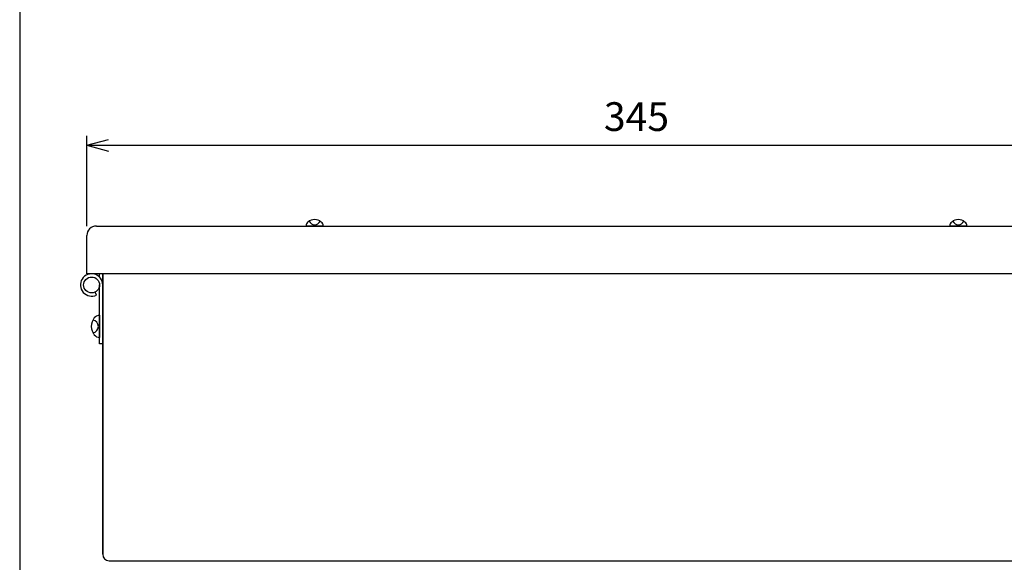
# Model space of a CAD drawing. Extents: x 0 to 543, y 0 to 819.
# Drawn here: x 0 to 309, y 343 to 513 of the extents above; entities that cross this region are included whole.
import ezdxf
from ezdxf.enums import TextEntityAlignment as Align

# ---------------------------------------------------------------- set-up
doc = ezdxf.new("R2010")
doc.units = 0
doc.header["$LTSCALE"] = 5
doc.header["$MEASUREMENT"] = 0
doc.layers.get('0').update_dxf_attribs({"linetype": 'CONTINUOUS'})
for name, color, linetype in [('JISSEN', 7, 'CONTINUOUS'), ('SAISEN', 4, 'CONTINUOUS'), ('SUNPOU', 3, 'CONTINUOUS'), ('WAKU', 5, 'CONTINUOUS')]:
    doc.layers.add(name, color=color, linetype=linetype)
doc.styles.add('K', font='ROMANS.shx', dxfattribs={"bigfont": 'bigfont.shx'})

# ---------------------------------------------------------------- blocks, each defined once
blk = doc.blocks.new('ARROWANG')
at = {"layer": 'SUNPOU'}
for q in [(-1.499999999999956, 0.401923788646741), (-1.500000000000027, -0.4019237886467124)]:
    blk.add_line((0, 0), q, dxfattribs=at)

msp = doc.modelspace()

# ---------------------------------------------------------------- linework, layer by layer
for p, q in [((95.31307905210814, 448.4603816362447), (89.82385709785763, 448.4603816362447)), ((297.313079052108, 448.4603816362447), (291.8238570978576, 448.4603816362447)), ((25.06846807498289, 420.4568777403236), (25.06846807498289, 413.4603816362501))]:
    msp.add_line(p, q)
for centre, radius, start, end in [((91.61846807498294, 448.3212003128738), 1.8, 129.2964802390762, 175.5652943050946), ((92.56846807498287, 447.1603816362448), 3.300000000000011, 50.70342722060154, 129.2964802390762), ((93.51846807498279, 448.3212003128738), 1.8, 4.434705694905222, 50.70335010366171), ((293.6184680749828, 448.3212003128738), 1.8, 129.2964802390762, 175.5652943050946), ((294.5684680749827, 447.1603816362448), 3.300000000000011, 50.70342722060154, 129.2964802390762), ((295.5184680749828, 448.3212003128738), 1.8, 4.434705694905222, 50.70335010366171), ((25.19537608871781, 418.1568777403238), 2.299999999999998, 93.16303837732642, 140.8332892838676), ((26.66846807498291, 416.9568777403236), 4.200000000000017, 140.8332892838674, 180), ((26.66846807498291, 416.9568777403236), 4.200000000000017, 179.9999999999999, 219.1667107161324), ((25.19537608871781, 415.7568777403237), 2.299999999999998, 219.1667107161325, 266.8369616226736)]:
    msp.add_arc(centre, radius, start, end)
at = {"layer": 'JISSEN'}
for p, q in [((24.06846807498288, 448.4603816362447), (363.0684680749828, 448.4603816362447)), ((21.06846807498289, 433.4603816362446), (21.06846807498289, 445.4603816362448)), ((366.0684680749828, 433.4603816362448), (21.06846807498289, 433.4603816362446)), ((24.06846807498288, 433.1226592964131), (24.06846807498288, 433.4603816362446)), ((25.06846807498289, 432.4098713790277), (25.06846807498289, 433.4603816362446)), ((26.06846807498289, 345.4603816362446), (26.06846807498289, 433.4603816362446)), ((26.06846807498289, 433.4603816362446), (26.06846807498289, 345.4603816362446)), ((25.06846807498289, 411.4603816362446), (25.06846807498289, 429.9603816362447)), ((24.06846807498288, 426.7981039760762), (23.63989664641144, 427.7016118789815)), ((26.06846807498289, 411.4603816362446), (25.06846807498289, 411.4603816362446)), ((28.06846807498287, 343.4603816362447), (359.0684680749828, 343.4603816362447))]:
    msp.add_line(p, q, dxfattribs=at)
for centre, radius, start, end in [((24.06846807498288, 445.4603816362448), 3, 90, 180), ((22.56846807498289, 429.9603816362447), 3.5, 0, 295.3769335251529), ((28.06846807498287, 345.4603816362446), 2, 180, 270)]:
    msp.add_arc(centre, radius, start, end, dxfattribs=at)
at = {"layer": 'SAISEN'}
msp.add_circle((22.56846807498289, 429.9603816362447), 2.5, dxfattribs=at)
for centre, radius, start, end in [((92.56846807498323, 450.6952340385759), 1.840933641609659, 202.565048168418, 337.4349518315394), ((294.5684680749831, 450.6952340385759), 1.840933641609659, 202.565048168418, 337.4349518315394), ((22.65436300835914, 416.9568777403236), 2.025575541927546, 279.1145210713242, 80.8854789286758)]:
    msp.add_arc(centre, radius, start, end, dxfattribs=at)
at = {"layer": 'SUNPOU'}
for p, q in [((21.06846807498289, 448.4603816362447), (21.06846807498289, 476.7809605737433)), ((21.06846807498289, 473.7809605737433), (366.0684680749826, 473.7809605737433))]:
    msp.add_line(p, q, dxfattribs=at)
at = {"layer": 'WAKU'}
msp.add_lwpolyline([(0, 0), (542.9999978399998, 0), (542.9999978399998, 818.9999999999995), (0, 818.9999999999995)], close=True, dxfattribs=at)

# ---------------------------------------------------------------- block references
at = {"layer": 'SUNPOU', "xscale": 4.5, "yscale": 4.5, "zscale": 4.5, "rotation": 180}
msp.add_blockref('ARROWANG', (21.06846807498289, 473.7809605737433), dxfattribs=at)

# ---------------------------------------------------------------- texts
at = {"layer": 'SUNPOU', "style": 'K'}
msp.add_text('345', height=9, dxfattribs=at).set_placement((193.5684680749828, 478.2809605737432), align=Align.CENTER)

doc.saveas('drawing.dxf')
